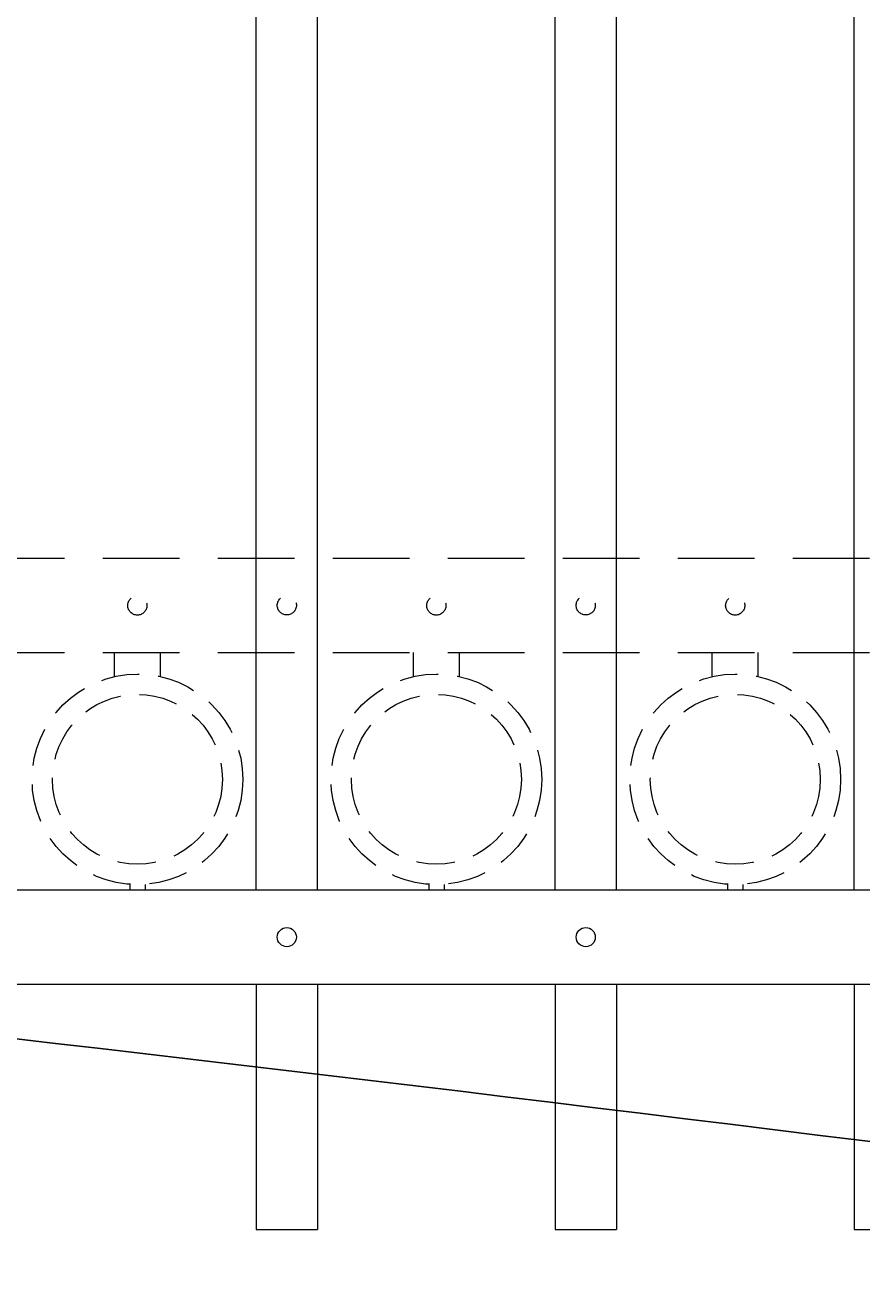
# Model space of a CAD drawing. Extents: x 99 to 5599, y 118 to 706.
# Drawn here: x 5395 to 5408, y 610 to 631 of the extents above; entities that cross this region are included whole.
import ezdxf
from ezdxf import colors
from ezdxf.entities.mleader import LeaderData, LeaderLine
from ezdxf.math import Vec2, Vec3

# ---------------------------------------------------------------- set-up
doc = ezdxf.new("R2010")
doc.units = 0
doc.header["$LTSCALE"] = 10
doc.header["$MEASUREMENT"] = 0
doc.linetypes.add('HIDDEN', pattern=[0.375, 0.25, -0.125])
doc.linetypes.add('HIDDEN2', pattern=[0.1875, 0.125, -0.0625])
for name, color, linetype, lineweight in [('3', 6, 'CONTINUOUS', 20), ('4', 80, 'CONTINUOUS', 15), ('5', 50, 'CONTINUOUS', 9)]:
    doc.layers.add(name, color=color, linetype=linetype, lineweight=lineweight)
doc.styles.get("Standard").update_dxf_attribs({"font": 'txt.shx', "height": 0.09375})

msp = doc.modelspace()

# ---------------------------------------------------------------- linework, layer by layer
at = {"layer": '3'}
for p, q in [((5381.05525, 616.57086), (5456.05525, 616.57086)), ((5381.05525, 616.57086), (5456.05525, 616.57086)), ((5381.05525, 616.57086), (5456.05525, 616.57086)), ((5381.05525, 615.03267), (5456.05525, 615.03267)), ((5381.05525, 615.03267), (5456.05525, 615.03267)), ((5381.05525, 615.03267), (5456.05525, 615.03267))]:
    msp.add_line(p, q, dxfattribs=at)
at = {"layer": '4'}
for p, q in [((5408.30525, 616.57086), (5408.30525, 672.71423)), ((5404.43025, 616.57086), (5404.43025, 671.96937)), ((5403.43025, 616.57086), (5403.43025, 671.73691)), ((5399.55525, 616.57086), (5399.55525, 670.67507)), ((5398.55525, 616.57086), (5398.55525, 670.3584)), ((5398.55525, 615.03267), (5398.55525, 611.03267)), ((5399.55525, 615.03267), (5399.55525, 611.03267)), ((5403.43025, 615.03267), (5403.43025, 611.03267)), ((5404.43025, 615.03267), (5404.43025, 611.03267)), ((5408.30525, 615.03267), (5408.30525, 611.03267)), ((5398.55525, 611.03267), (5399.55525, 611.03267)), ((5403.43025, 611.03267), (5404.43025, 611.03267)), ((5408.30525, 611.03267), (5409.30525, 611.03267))]:
    msp.add_line(p, q, dxfattribs=at)
for centre in [(5399.05525, 615.80177), (5403.93025, 615.80177)]:
    msp.add_circle(centre, 0.15625, dxfattribs=at)
at = {"layer": '5', "linetype": 'HIDDEN2'}
for p, q in [((5381.05525, 621.98405), (5456.05525, 621.98405)), ((5381.05525, 621.98405), (5456.05525, 621.98405)), ((5381.05525, 621.98405), (5456.05525, 621.98405)), ((5381.05525, 620.44586), (5456.05525, 620.44586)), ((5381.05525, 620.44586), (5456.05525, 620.44586)), ((5381.05525, 620.44586), (5456.05525, 620.44586))]:
    msp.add_line(p, q, dxfattribs=at)
at = {"layer": '5', "linetype": 'HIDDEN'}
for p, q in [((5396.24403, 620.05302), (5396.24403, 620.44586)), ((5396.99403, 620.05302), (5396.99403, 620.44586)), ((5401.11903, 620.05302), (5401.11903, 620.44586)), ((5401.86903, 620.05302), (5401.86903, 620.44586)), ((5405.99403, 620.05302), (5405.99403, 620.44586)), ((5406.74403, 620.05302), (5406.74403, 620.44586)), ((5396.49403, 616.66219), (5396.49403, 616.57086)), ((5396.74403, 616.66219), (5396.74403, 616.57086)), ((5401.36903, 616.66219), (5401.36903, 616.57086)), ((5401.61903, 616.66219), (5401.61903, 616.57086)), ((5406.24403, 616.66219), (5406.24403, 616.57086)), ((5406.49403, 616.66219), (5406.49403, 616.57086))]:
    msp.add_line(p, q, dxfattribs=at)
at = {"layer": '5', "linetype": 'HIDDEN2', "ltscale": 0.5}
for centre, radius in [((5396.61775, 621.21207), 0.15625), ((5399.05525, 621.21496), 0.15625), ((5401.49275, 621.21207), 0.15625), ((5403.93025, 621.21496), 0.15625), ((5406.36775, 621.21207), 0.15625), ((5396.61903, 618.37604), 1.7184), ((5401.49403, 618.37604), 1.7184), ((5406.36903, 618.37604), 1.7184), ((5396.61903, 618.37604), 1.38581), ((5401.49403, 618.37604), 1.38581), ((5406.36903, 618.37604), 1.38581)]:
    msp.add_circle(centre, radius, dxfattribs=at)

# ---------------------------------------------------------------- leaders
at = {"layer": '5'}
ml = msp.add_multileader_mtext('Standard', dxfattribs=at)
ml.set_content('')
ml.set_leader_properties()
ml.build(insert=Vec2(0, 0))
ml.multileader.update_dxf_attribs({"leader_type": 2, "text_right_attachment_type": 6, "dogleg_length": 0.4032, "arrow_head_size": 1.68})
ctx = ml.context
ctx.base_point, ctx.char_height, ctx.arrow_head_size, ctx.landing_gap_size, ctx.plane_origin = Vec3(5474.58754, 606.86743), 0.09375, 1.68, 0.09, Vec3(5474.3559, 599.52224)
ctx.right_attachment = 6
notes = []
notes.append((ctx, [(0, (1, 1, 0), (5474.18434, 606.86743), (1, 0), 0.4032, [(0, [(5378.93652, 615.77144)], 0, [])])]))
ctx.mtext, ml.multileader.dxf.content_type = None, 0
for ctx, leaders in notes:
    for number, flags, end, landing, length, lines in leaders:
        leader = LeaderData()
        leader.index, (leader.has_last_leader_line, leader.has_dogleg_vector, leader.attachment_direction) = number, flags
        leader.last_leader_point, leader.dogleg_vector, leader.dogleg_length = Vec3(end), Vec3(landing), length
        for number, points, colour, breaks in lines:
            line = LeaderLine()
            line.index, line.vertices, line.color, line.breaks = number, Vec3.list(points), colors.encode_raw_color(colour), breaks
            leader.lines.append(line)
        ctx.leaders.append(leader)

doc.saveas('drawing.dxf')
